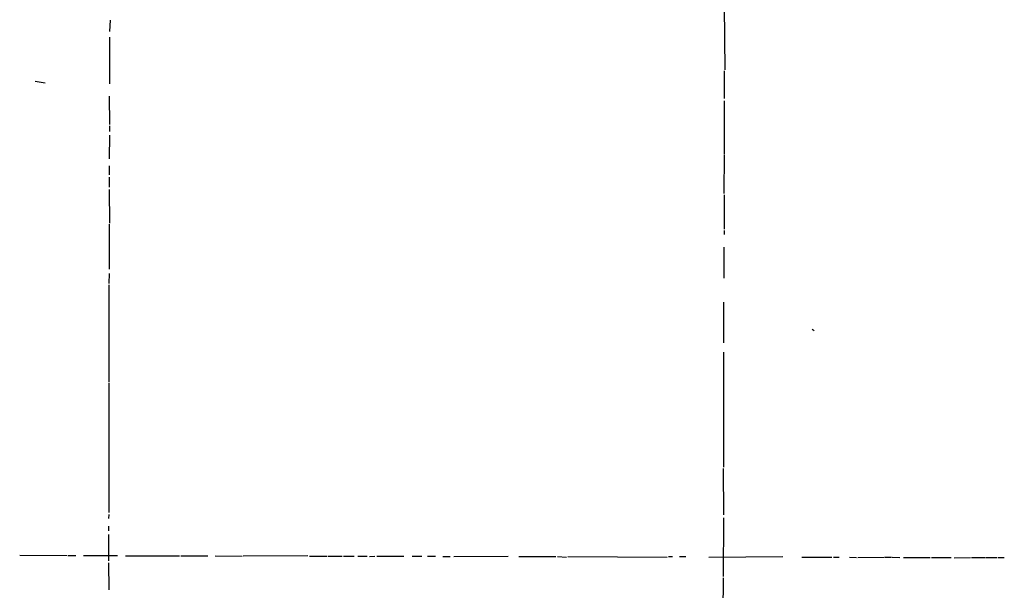
# Model space of a CAD drawing. Extents: x 1 to 970, y 76 to 949.
# Drawn here: x 404 to 608, y 659 to 778 of the extents above; entities that cross this region are included whole.
import ezdxf

# ---------------------------------------------------------------- set-up
doc = ezdxf.new("R2010")
doc.units = 0
doc.header["$MEASUREMENT"] = 0
doc.layers.add('MAIN', color=5, linetype='CONTINUOUS')

msp = doc.modelspace()

# ---------------------------------------------------------------- linework, layer by layer
at = {"layer": 'MAIN'}
for p, q in [((549.9947, 780.4198), (550.0793, 767.2118)), ((422.7407, 777.5411), (422.656, 775.1705)), ((422.656, 773.9851), (422.656, 764.3331)), ((549.9947, 767.0425), (549.9947, 761.2851)), ((407.2467, 764.8411), (409.2787, 764.5025)), ((422.5713, 761.7931), (422.656, 755.8665)), ((549.9947, 760.7771), (549.9947, 749.7705)), ((422.656, 755.6125), (422.656, 754.4271)), ((422.656, 753.6651), (422.5713, 748.7545)), ((549.9947, 749.6011), (549.91, 741.5578)), ((422.5713, 747.3151), (422.5713, 745.4525)), ((422.5713, 744.9445), (422.5713, 742.9125)), ((422.5713, 742.4045), (422.656, 735.4618)), ((549.9947, 741.3038), (549.9947, 734.1918)), ((422.5713, 735.2078), (422.5713, 725.8945)), ((549.9947, 733.9378), (549.9947, 733.0911)), ((549.91, 730.4665), (549.91, 724.0318)), ((422.5713, 724.9631), (422.4867, 722.9311)), ((422.4867, 722.6771), (422.4867, 702.5265)), ((549.8253, 719.0365), (549.8253, 710.6545)), ((568.198, 713.4485), (568.6213, 713.1945)), ((549.8253, 708.7071), (549.8253, 684.8311)), ((422.4867, 702.3571), (422.4867, 675.4331)), ((549.7407, 684.5771), (549.8253, 674.9251)), ((422.4867, 675.0098), (422.402, 674.1631)), ((549.8253, 674.3325), (549.7407, 662.1405)), ((422.402, 672.6391), (422.402, 671.6231)), ((422.402, 670.8611), (422.402, 665.4425)), ((404.0293, 666.6278), (413.8507, 666.5431)), ((414.1047, 666.5431), (415.6287, 666.5431)), ((417.2373, 666.5431), (424.2647, 666.5431)), ((422.402, 665.0191), (422.4867, 659.4311)), ((425.958, 666.4585), (437.134, 666.4585)), ((437.388, 666.4585), (442.976, 666.4585)), ((444.5, 666.4585), (450.088, 666.3738)), ((463.7193, 666.4585), (450.342, 666.3738)), ((464.058, 666.3738), (467.6987, 666.3738)), ((467.9527, 666.3738), (470.8313, 666.3738)), ((471.0853, 666.3738), (473.2867, 666.3738)), ((474.0487, 666.3738), (475.996, 666.3738)), ((476.504, 666.2891), (477.6047, 666.3738)), ((478.028, 666.3738), (483.616, 666.3738)), ((485.3093, 666.3738), (487.3413, 666.3738)), ((488.5267, 666.3738), (490.1353, 666.3738)), ((491.6593, 666.2891), (493.1833, 666.2891)), ((493.9453, 666.2891), (505.206, 666.3738)), ((507.4073, 666.2891), (515.112, 666.2891)), ((515.4507, 666.2891), (517.3133, 666.2045)), ((517.5673, 666.2891), (538.1413, 666.2045)), ((538.3953, 666.2891), (539.242, 666.2891)), ((540.6813, 666.2891), (542.036, 666.2891)), ((546.7773, 666.2045), (562.102, 666.2891)), ((566.0813, 666.2045), (572.262, 666.2045)), ((572.6007, 666.2045), (573.786, 666.2045)), ((575.9027, 666.2045), (577.342, 666.1198)), ((577.6807, 666.1198), (583.0993, 666.2045)), ((583.2687, 666.2045), (584.6233, 666.2045)), ((584.7927, 666.2045), (586.3167, 666.1198)), ((587.0787, 666.1198), (592.6667, 666.1198)), ((592.9207, 666.1198), (596.9847, 666.1198)), ((597.5773, 666.0351), (600.964, 666.1198)), ((601.218, 666.1198), (603.9273, 666.1198)), ((604.0967, 666.1198), (606.4673, 666.1198)), ((606.6367, 666.1198), (607.9913, 666.1198)), ((549.7407, 661.8865), (549.656, 640.8891))]:
    msp.add_line(p, q, dxfattribs=at)

doc.saveas('drawing.dxf')
